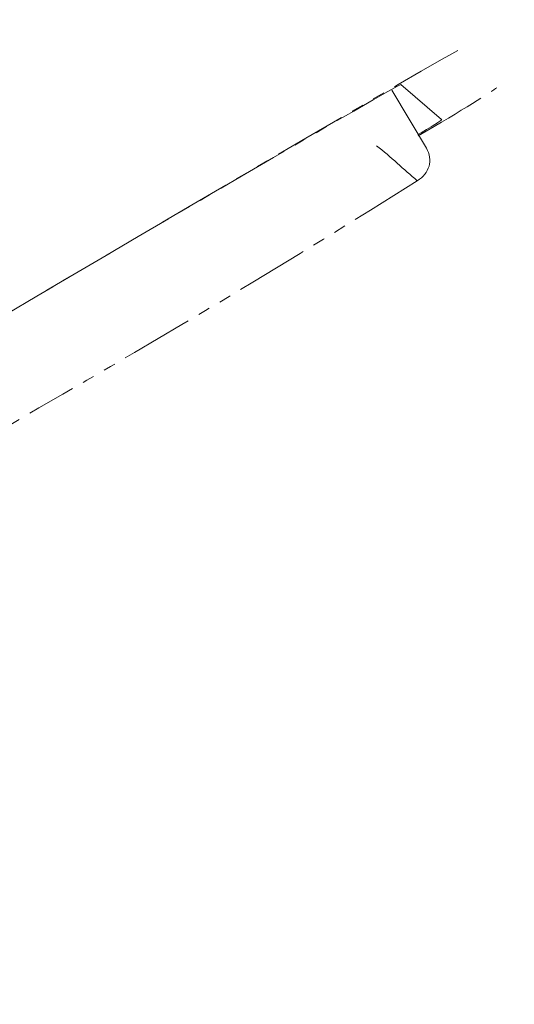
# Model space of a CAD drawing. Units: inches. Extents: x 14534 to 18820, y -5754 to -2784.
# Drawn here: x 15409 to 15413, y -4205 to -4197 of the extents above; entities that cross this region are included whole.
import ezdxf

# ---------------------------------------------------------------- set-up
doc = ezdxf.new("R2010")
doc.units = ezdxf.units.IN
doc.header["$MEASUREMENT"] = 0
for name, pattern in [('AI-Linetype-663', [1.093612, 0.599723, -0.098778, 0.098778, -0.098778, 0.098778, -0.098778]), ('AI-Linetype-668', [1.093612, 0.599723, -0.098778, 0.098778, -0.098778, 0.098778, -0.098778]), ('AI-Linetype-677', [1.093612, 0.599723, -0.098778, 0.098778, -0.098778, 0.098778, -0.098778]), ('AI-Linetype-680', [1.093612, 0.599723, -0.098778, 0.098778, -0.098778, 0.098778, -0.098778]), ('AI-Linetype-683', [1.093612, 0.599723, -0.098778, 0.098778, -0.098778, 0.098778, -0.098778]), ('AI-Linetype-698', [1.093612, 0.599723, -0.098778, 0.098778, -0.098778, 0.098778, -0.098778]), ('AI-Linetype-699', [1.093612, 0.599723, -0.098778, 0.098778, -0.098778, 0.098778, -0.098778]), ('AI-Linetype-703', [1.093612, 0.599723, -0.098778, 0.098778, -0.098778, 0.098778, -0.098778]), ('AI-Linetype-704', [1.093612, 0.599723, -0.098778, 0.098778, -0.098778, 0.098778, -0.098778]), ('AI-Linetype-705', [1.093612, 0.599723, -0.098778, 0.098778, -0.098778, 0.098778, -0.098778])]:
    doc.linetypes.add(name, pattern=pattern)
doc.layers.add('Layer 1', color=7, linetype='Continuous', lineweight=30)
doc.layers.add('Th_Dim line', color=140, linetype='Continuous', lineweight=15)
doc.styles.get("Standard").update_dxf_attribs({"font": 'ARIALN.TTF', "width": 0.8})
doc.dimstyles.new('AMISO_1-10', dxfattribs={"dimscale": 10, "dimtxt": 3, "dimasz": 1.5, "dimexe": 0.5, "dimexo": 1, "dimgap": 1, "dimtad": 1, "dimdec": 0, "dimrnd": 0.5, "dimdsep": 46, "dimtxsty": 'Standard', "dimcen": 0.09, "dimadec": 0, "dimazin": 0, "dimtfac": 1, "dimtdec": 0, "dimtmove": 0, "dimatfit": 3, "dimfxl": 0, "dimtolj": 1, "dimtzin": 0, "dimarcsym": 0})

# ---------------------------------------------------------------- blocks, each defined once
blk = doc.blocks.new('*D607')
at = {"layer": 'Defpoints', "color": 0, "linetype": 'Continuous', "lineweight": 0, "transparency": 16777216}
for p in [(15356.0681, -4134.1244), (15312.4483, -4136.4148), (15291.8594, -4194.8451), (15406.1192, -4195.8217), (15352.7897, -4227.3513)]:
    blk.add_point(p, dxfattribs=at)
at = {"layer": 'Th_Dim line', "color": 0, "linetype": 'Continuous', "lineweight": -2, "transparency": 16777216}
for p, q in [((15315.7717, -4126.9832), (15321.2141, -4111.538)), ((15414.7273, -4190.7324), (15416.3954, -4189.7462))]:
    blk.add_line(p, q, dxfattribs=at)
blk.add_arc((15261.3574, -4281.4082), 175.1075, 35.502092, 65.679636, dxfattribs=at)
at = {"layer": 'Th_Dim line', "color": 0, "linetype": 'Continuous', "lineweight": 0, "transparency": 16777216}
for points in [[(15332.5423, -4124.1604), (15334.4044, -4119.5201), (15319.5524, -4116.2538)], [(15406.007, -4178.3542), (15401.8158, -4181.0808), (15412.0914, -4192.2908)]]:
    blk.add_solid(points, dxfattribs=at)
at = {"layer": 'Th_Dim line', "color": 0, "linetype": 'Continuous', "lineweight": 0, "transparency": 16777216, "insert": (15399.8566, -4136.5358), "char_height": 30, "attachment_point": 5, "rotation": 316.28838}
blk.add_mtext('\\A1;40°', dxfattribs=at)

msp = doc.modelspace()

# ---------------------------------------------------------------- linework, layer by layer
at = {"layer": 'Layer 1', "linetype": 'AI-Linetype-680', "lineweight": 9}
msp.add_lwpolyline([(15412.2747, -4198.0873), (15411.9411, -4197.8008)], dxfattribs=at)
at = {"layer": 'Layer 1', "linetype": 'AI-Linetype-698', "lineweight": 9}
msp.add_lwpolyline([(15412.1494, -4198.3217), (15411.8662, -4197.8464)], dxfattribs=at)
at = {"layer": 'Layer 1', "linetype": 'AI-Linetype-663', "lineweight": 9}
msp.add_open_spline([(15412.4082, -4197.5209), (15412.2829, -4197.5795), (15409.7276, -4199.0801), (15408.4825, -4199.8158)], degree=3, dxfattribs=at)
at = {"layer": 'Layer 1', "linetype": 'AI-Linetype-668', "lineweight": 9}
msp.add_open_spline([(15411.9411, -4197.8008), (15411.9232, -4197.7943), (15409.6266, -4199.1387), (15408.4825, -4199.8158)], degree=3, dxfattribs=at)
at = {"layer": 'Layer 1', "linetype": 'AI-Linetype-677', "lineweight": 9}
msp.add_open_spline([(15412.0827, -4198.2208), (15412.4424, -4198.0124), (15412.693, -4197.8529), (15412.7256, -4197.8269)], degree=3, dxfattribs=at)
at = {"layer": 'Layer 1', "linetype": 'AI-Linetype-683', "lineweight": 9}
msp.add_open_spline([(15412.0827, -4198.211), (15412.2161, -4198.1296), (15412.2829, -4198.0873), (15412.2747, -4198.0873)], degree=3, dxfattribs=at)
at = {"layer": 'Layer 1', "linetype": 'AI-Linetype-705', "lineweight": 9}
msp.add_open_spline([(15411.7409, -4198.3021), (15411.8581, -4198.3933), (15411.9655, -4198.4974), (15412.0745, -4198.5886)], degree=3, dxfattribs=at)
at = {"layer": 'Layer 1', "linetype": 'AI-Linetype-699', "lineweight": 9}
msp.add_open_spline([(15412.0745, -4198.5886), (15412.1738, -4198.53), (15412.208, -4198.4193), (15412.1494, -4198.3217)], degree=3, dxfattribs=at)
at = {"layer": 'Layer 1', "linetype": 'AI-Linetype-704', "lineweight": 9}
msp.add_open_spline([(15412.0745, -4198.5886), (15411.0557, -4199.2331), (15410.0205, -4199.8516), (15408.9756, -4200.4505)], degree=3, dxfattribs=at)
at = {"layer": 'Layer 1', "linetype": 'AI-Linetype-703', "lineweight": 9}
msp.add_open_spline([(15406.404, -4201.9707), (15407.2634, -4201.4694), (15408.1146, -4200.9584), (15408.9756, -4200.4505)], degree=3, dxfattribs=at)

# ---------------------------------------------------------------- dimensions: what is measured, and where the dimension line sits
at = {"layer": 'Th_Dim line', "linetype": 'Continuous', "lineweight": 0}
dim = msp.add_angular_dim_2l(base=(15356.0681, -4134.1244), line1=((15352.7897, -4227.3513), (15406.1192, -4195.8217)), line2=((15291.8594, -4194.8451), (15312.4483, -4136.4148)), dimstyle='AMISO_1-10', dxfattribs=at)
dim.commit()
dim.dimension.update_dxf_attribs({"geometry": '*D607', "text_midpoint": (15382.3617, -4154.8357), "dimtype": 162})

doc.saveas('drawing.dxf')
